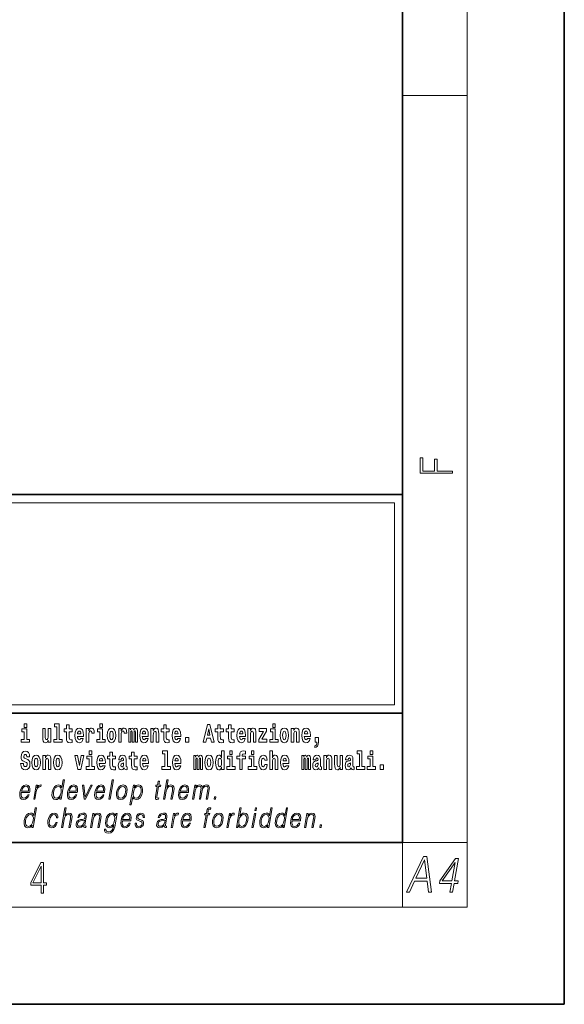
# Model space of a CAD drawing. Extents: x 0 to 210, y 0 to 297.
# Drawn here: x 176 to 210, y 0 to 61 of the extents above; entities that cross this region are included whole.
import ezdxf

# ---------------------------------------------------------------- set-up
doc = ezdxf.new("R2010")
doc.units = 0

msp = doc.modelspace()

# ---------------------------------------------------------------- linework, layer by layer
at = {"color": 7, "lineweight": 35}
for p, q in [((210, 0), (210, 297)), ((200, 10), (200, 287)), ((20, 31.5), (200, 31.5)), ((147.812, 31.5), (200, 31.5)), ((200, 10), (200, 31.5)), ((147.812, 18), (198.5, 18)), ((187, 18), (200, 18)), ((20, 10), (200, 10)), ((20, 10), (200, 10)), ((0, 0), (210, 0))]:
    msp.add_line(p, q, dxfattribs=at)
at = {"color": 7, "lineweight": 13}
for p, q in [((204, 6), (204, 291)), ((200, 56.167), (204, 56.167)), ((148.312, 31), (199.5, 31)), ((199.5, 31), (199.5, 18.5)), ((200, 10), (204, 10)), ((200, 10), (200, 6)), ((204, 6), (16, 6))]:
    msp.add_line(p, q, dxfattribs=at)
at = {"color": 252, "lineweight": 13}
msp.add_line((148.312, 18.5), (199.5, 18.5), dxfattribs=at)
at = {"color": 7, "lineweight": 13}
for points in [[(203.093, 32.817), (203.093, 32.955), (202.144, 32.955), (202.144, 33.691), (201.98, 33.691), (201.98, 32.955), (201.257, 32.955), (201.257, 33.766), (201.093, 33.766), (201.093, 32.817)], [(176.611, 17.332), (176.611, 17.116), (176.767, 17.116), (176.767, 17.332)], [(178.246, 16.193), (178.246, 17.045), (178.088, 17.045), (178.088, 16.621), (178.082, 16.504), (178.066, 16.422), (178.033, 16.373), (177.985, 16.357), (177.941, 16.371), (177.919, 16.415), (177.911, 16.487), (177.91, 16.583), (177.91, 17.045), (177.752, 17.045), (177.752, 16.528), (177.756, 16.374), (177.778, 16.26), (177.829, 16.19), (177.921, 16.165), (177.975, 16.174), (178.019, 16.201), (178.056, 16.251), (178.088, 16.323), (178.088, 16.193)], [(178.471, 17.154), (178.615, 17.154), (178.615, 16.369), (178.432, 16.369), (178.432, 16.193), (178.949, 16.193), (178.949, 16.369), (178.771, 16.369), (178.771, 17.332), (178.471, 17.332)], [(179.568, 17.016), (179.378, 17.016), (179.378, 17.265), (179.222, 17.265), (179.222, 17.016), (179.073, 17.016), (179.073, 16.839), (179.222, 16.839), (179.222, 16.46), (179.232, 16.323), (179.267, 16.232), (179.335, 16.181), (179.441, 16.163), (179.568, 16.171), (179.568, 16.352), (179.495, 16.346), (179.435, 16.358), (179.399, 16.396), (179.383, 16.458), (179.378, 16.541), (179.378, 16.839), (179.568, 16.839)], [(180.092, 16.422), (180.058, 16.368), (180.011, 16.349), (179.968, 16.362), (179.935, 16.4), (179.911, 16.463), (179.9, 16.55), (180.271, 16.55), (180.272, 16.607), (180.255, 16.808), (180.203, 16.956), (180.119, 17.045), (180.006, 17.075), (179.899, 17.043), (179.815, 16.954), (179.762, 16.81), (179.744, 16.62), (179.762, 16.426), (179.815, 16.282), (179.896, 16.193), (180.003, 16.163), (180.092, 16.179), (180.163, 16.225), (180.217, 16.304), (180.258, 16.422)], [(180.445, 17.045), (180.445, 16.193), (180.605, 16.193), (180.605, 16.626), (180.609, 16.74), (180.625, 16.823), (180.656, 16.873), (180.707, 16.891), (180.764, 16.854), (180.779, 16.812), (180.785, 16.753), (180.785, 16.748), (180.939, 16.748), (180.939, 16.763), (180.929, 16.899), (180.9, 16.996), (180.85, 17.053), (180.778, 17.073), (180.721, 17.062), (180.674, 17.03), (180.635, 16.976), (180.605, 16.9), (180.605, 17.045)], [(181.287, 17.332), (181.287, 17.116), (181.443, 17.116), (181.443, 17.332)], [(181.741, 16.618), (181.759, 16.423), (181.811, 16.281), (181.895, 16.193), (182.005, 16.163), (182.115, 16.193), (182.199, 16.281), (182.251, 16.423), (182.27, 16.618), (182.251, 16.812), (182.199, 16.956), (182.114, 17.043), (182.004, 17.075), (181.895, 17.043), (181.811, 16.956), (181.759, 16.812)], [(182.449, 17.045), (182.449, 16.193), (182.609, 16.193), (182.609, 16.626), (182.612, 16.74), (182.629, 16.823), (182.66, 16.873), (182.711, 16.891), (182.768, 16.854), (182.783, 16.812), (182.789, 16.753), (182.789, 16.748), (182.943, 16.748), (182.943, 16.763), (182.933, 16.899), (182.904, 16.996), (182.854, 17.053), (182.782, 17.073), (182.724, 17.062), (182.678, 17.03), (182.639, 16.976), (182.609, 16.9), (182.609, 17.045)], [(183.486, 16.824), (183.486, 16.193), (183.612, 16.193), (183.612, 16.782), (183.606, 16.905), (183.589, 16.997), (183.552, 17.054), (183.491, 17.075), (183.428, 17.043), (183.376, 16.951), (183.34, 17.041), (183.279, 17.075), (183.224, 17.043), (183.185, 16.954), (183.185, 17.045), (183.071, 17.045), (183.071, 16.193), (183.196, 16.193), (183.196, 16.818), (183.208, 16.875), (183.244, 16.896), (183.27, 16.88), (183.279, 16.835), (183.279, 16.193), (183.403, 16.193), (183.403, 16.818), (183.416, 16.875), (183.451, 16.896), (183.477, 16.88), (183.486, 16.835)], [(184.099, 16.422), (184.066, 16.368), (184.018, 16.349), (183.976, 16.362), (183.943, 16.4), (183.918, 16.463), (183.907, 16.55), (184.279, 16.55), (184.28, 16.607), (184.262, 16.808), (184.21, 16.956), (184.127, 17.045), (184.014, 17.075), (183.906, 17.043), (183.823, 16.954), (183.77, 16.81), (183.752, 16.62), (183.77, 16.426), (183.823, 16.282), (183.904, 16.193), (184.01, 16.163), (184.099, 16.179), (184.17, 16.225), (184.224, 16.304), (184.266, 16.422)], [(184.432, 17.045), (184.432, 16.193), (184.591, 16.193), (184.591, 16.617), (184.595, 16.732), (184.612, 16.815), (184.644, 16.864), (184.694, 16.881), (184.735, 16.866), (184.757, 16.824), (184.765, 16.756), (184.767, 16.667), (184.767, 16.193), (184.926, 16.193), (184.926, 16.71), (184.92, 16.862), (184.898, 16.976), (184.847, 17.048), (184.756, 17.073), (184.703, 17.064), (184.658, 17.035), (184.622, 16.986), (184.591, 16.915), (184.591, 17.045)], [(185.579, 17.016), (185.389, 17.016), (185.389, 17.265), (185.233, 17.265), (185.233, 17.016), (185.084, 17.016), (185.084, 16.839), (185.233, 16.839), (185.233, 16.46), (185.243, 16.323), (185.279, 16.232), (185.346, 16.181), (185.453, 16.163), (185.579, 16.171), (185.579, 16.352), (185.506, 16.346), (185.446, 16.358), (185.411, 16.396), (185.394, 16.458), (185.389, 16.541), (185.389, 16.839), (185.579, 16.839)], [(186.103, 16.422), (186.07, 16.368), (186.022, 16.349), (185.98, 16.362), (185.946, 16.4), (185.922, 16.463), (185.911, 16.55), (186.283, 16.55), (186.284, 16.607), (186.266, 16.808), (186.214, 16.956), (186.131, 17.045), (186.017, 17.075), (185.91, 17.043), (185.827, 16.954), (185.773, 16.81), (185.756, 16.62), (185.773, 16.426), (185.827, 16.282), (185.908, 16.193), (186.014, 16.163), (186.103, 16.179), (186.174, 16.225), (186.228, 16.304), (186.269, 16.422)], [(187.94, 17.293), (187.679, 16.193), (187.843, 16.193), (187.895, 16.446), (188.132, 16.446), (188.187, 16.193), (188.353, 16.193), (188.093, 17.293)], [(188.919, 17.016), (188.729, 17.016), (188.729, 17.265), (188.573, 17.265), (188.573, 17.016), (188.424, 17.016), (188.424, 16.839), (188.573, 16.839), (188.573, 16.46), (188.583, 16.323), (188.618, 16.232), (188.686, 16.181), (188.792, 16.163), (188.919, 16.171), (188.919, 16.352), (188.846, 16.346), (188.786, 16.358), (188.75, 16.396), (188.734, 16.458), (188.729, 16.541), (188.729, 16.839), (188.919, 16.839)], [(189.587, 17.016), (189.397, 17.016), (189.397, 17.265), (189.241, 17.265), (189.241, 17.016), (189.092, 17.016), (189.092, 16.839), (189.241, 16.839), (189.241, 16.46), (189.251, 16.323), (189.286, 16.232), (189.354, 16.181), (189.46, 16.163), (189.587, 16.171), (189.587, 16.352), (189.514, 16.346), (189.454, 16.358), (189.418, 16.396), (189.401, 16.458), (189.397, 16.541), (189.397, 16.839), (189.587, 16.839)], [(190.11, 16.422), (190.077, 16.368), (190.029, 16.349), (189.987, 16.362), (189.954, 16.4), (189.93, 16.463), (189.918, 16.55), (190.29, 16.55), (190.291, 16.607), (190.274, 16.808), (190.221, 16.956), (190.138, 17.045), (190.025, 17.075), (189.917, 17.043), (189.834, 16.954), (189.781, 16.81), (189.763, 16.62), (189.781, 16.426), (189.834, 16.282), (189.915, 16.193), (190.022, 16.163), (190.11, 16.179), (190.181, 16.225), (190.236, 16.304), (190.277, 16.422)], [(190.443, 17.045), (190.443, 16.193), (190.602, 16.193), (190.602, 16.617), (190.606, 16.732), (190.623, 16.815), (190.655, 16.864), (190.705, 16.881), (190.746, 16.866), (190.768, 16.824), (190.776, 16.756), (190.778, 16.667), (190.778, 16.193), (190.937, 16.193), (190.937, 16.71), (190.931, 16.862), (190.909, 16.976), (190.858, 17.048), (190.767, 17.073), (190.714, 17.064), (190.67, 17.035), (190.633, 16.986), (190.602, 16.915), (190.602, 17.045)], [(191.593, 16.886), (191.593, 17.045), (191.13, 17.045), (191.13, 16.861), (191.392, 16.861), (191.112, 16.36), (191.112, 16.193), (191.608, 16.193), (191.608, 16.377), (191.305, 16.377)], [(191.973, 17.332), (191.973, 17.116), (192.13, 17.116), (192.13, 17.332)], [(192.428, 16.618), (192.446, 16.423), (192.498, 16.281), (192.581, 16.193), (192.692, 16.163), (192.802, 16.193), (192.885, 16.281), (192.937, 16.423), (192.956, 16.618), (192.937, 16.812), (192.885, 16.956), (192.801, 17.043), (192.691, 17.075), (192.581, 17.043), (192.498, 16.956), (192.446, 16.812)], [(193.115, 17.045), (193.115, 16.193), (193.274, 16.193), (193.274, 16.617), (193.278, 16.732), (193.295, 16.815), (193.327, 16.864), (193.377, 16.881), (193.418, 16.866), (193.44, 16.824), (193.448, 16.756), (193.45, 16.667), (193.45, 16.193), (193.609, 16.193), (193.609, 16.71), (193.603, 16.862), (193.581, 16.976), (193.53, 17.048), (193.439, 17.073), (193.386, 17.064), (193.341, 17.035), (193.305, 16.986), (193.274, 16.915), (193.274, 17.045)], [(194.118, 16.422), (194.085, 16.368), (194.037, 16.349), (193.995, 16.362), (193.962, 16.4), (193.937, 16.463), (193.926, 16.55), (194.298, 16.55), (194.299, 16.607), (194.281, 16.808), (194.229, 16.956), (194.146, 17.045), (194.033, 17.075), (193.925, 17.043), (193.842, 16.954), (193.788, 16.81), (193.771, 16.62), (193.788, 16.426), (193.842, 16.282), (193.923, 16.193), (194.029, 16.163), (194.118, 16.179), (194.189, 16.225), (194.243, 16.304), (194.284, 16.422)], [(176.938, 16.369), (176.767, 16.369), (176.767, 17.016), (176.467, 17.016), (176.467, 16.839), (176.611, 16.839), (176.611, 16.369), (176.421, 16.369), (176.421, 16.193), (176.938, 16.193)], [(180.109, 16.713), (179.903, 16.713), (179.912, 16.786), (179.935, 16.842), (179.967, 16.877), (180.006, 16.889), (180.047, 16.877), (180.079, 16.843), (180.099, 16.788)], [(181.614, 16.369), (181.443, 16.369), (181.443, 17.016), (181.142, 17.016), (181.142, 16.839), (181.287, 16.839), (181.287, 16.369), (181.097, 16.369), (181.097, 16.193), (181.614, 16.193)], [(182.005, 16.886), (182.05, 16.869), (182.083, 16.818), (182.103, 16.734), (182.111, 16.62), (182.103, 16.504), (182.083, 16.42), (182.05, 16.369), (182.005, 16.354), (181.96, 16.369), (181.927, 16.422), (181.907, 16.507), (181.9, 16.626), (181.907, 16.737), (181.928, 16.818), (181.961, 16.869)], [(184.117, 16.713), (183.91, 16.713), (183.919, 16.786), (183.943, 16.842), (183.975, 16.877), (184.014, 16.889), (184.055, 16.877), (184.087, 16.843), (184.107, 16.788)], [(186.121, 16.713), (185.914, 16.713), (185.923, 16.786), (185.946, 16.842), (185.979, 16.877), (186.017, 16.889), (186.059, 16.877), (186.091, 16.843), (186.111, 16.788)], [(186.579, 16.485), (186.579, 16.193), (186.783, 16.193), (186.783, 16.485)], [(188.016, 17.019), (188.092, 16.631), (187.937, 16.631)], [(190.128, 16.713), (189.922, 16.713), (189.931, 16.786), (189.954, 16.842), (189.986, 16.877), (190.025, 16.889), (190.066, 16.877), (190.098, 16.843), (190.118, 16.788)], [(192.301, 16.369), (192.13, 16.369), (192.13, 17.016), (191.829, 17.016), (191.829, 16.839), (191.973, 16.839), (191.973, 16.369), (191.784, 16.369), (191.784, 16.193), (192.301, 16.193)], [(192.692, 16.886), (192.737, 16.869), (192.77, 16.818), (192.79, 16.734), (192.798, 16.62), (192.79, 16.504), (192.77, 16.42), (192.737, 16.369), (192.692, 16.354), (192.647, 16.369), (192.613, 16.422), (192.593, 16.507), (192.587, 16.626), (192.593, 16.737), (192.615, 16.818), (192.648, 16.869)], [(194.136, 16.713), (193.929, 16.713), (193.938, 16.786), (193.962, 16.842), (193.994, 16.877), (194.033, 16.889), (194.074, 16.877), (194.106, 16.843), (194.126, 16.788)], [(194.57, 15.864), (194.666, 15.894), (194.738, 15.96), (194.783, 16.067), (194.798, 16.205), (194.798, 16.485), (194.594, 16.485), (194.594, 16.193), (194.705, 16.193), (194.705, 16.171), (194.696, 16.094), (194.672, 16.035), (194.629, 15.995), (194.57, 15.973)], [(176.944, 15.289), (176.925, 15.439), (176.872, 15.552), (176.786, 15.62), (176.67, 15.645), (176.564, 15.62), (176.483, 15.549), (176.431, 15.439), (176.413, 15.298), (176.426, 15.183), (176.462, 15.097), (176.524, 15.037), (176.613, 14.997), (176.69, 14.972), (176.749, 14.945), (176.785, 14.905), (176.798, 14.84), (176.79, 14.778), (176.766, 14.732), (176.727, 14.702), (176.678, 14.693), (176.629, 14.705), (176.59, 14.742), (176.564, 14.801), (176.554, 14.88), (176.389, 14.88), (176.411, 14.713), (176.469, 14.59), (176.557, 14.514), (176.671, 14.487), (176.796, 14.514), (176.888, 14.585), (176.946, 14.701), (176.966, 14.853), (176.949, 14.986), (176.903, 15.073), (176.828, 15.13), (176.73, 15.168), (176.665, 15.189), (176.62, 15.214), (176.591, 15.252), (176.582, 15.314), (176.608, 15.404), (176.638, 15.43), (176.679, 15.441), (176.717, 15.43), (176.749, 15.401), (176.775, 15.301), (176.775, 15.289)], [(177.081, 14.942), (177.099, 14.747), (177.151, 14.604), (177.234, 14.517), (177.345, 14.487), (177.455, 14.517), (177.538, 14.604), (177.591, 14.747), (177.609, 14.942), (177.591, 15.135), (177.538, 15.279), (177.454, 15.366), (177.344, 15.398), (177.234, 15.366), (177.151, 15.279), (177.099, 15.135)], [(177.768, 15.368), (177.768, 14.517), (177.927, 14.517), (177.927, 14.94), (177.931, 15.056), (177.948, 15.138), (177.98, 15.187), (178.03, 15.205), (178.071, 15.189), (178.093, 15.148), (178.101, 15.08), (178.103, 14.991), (178.103, 14.517), (178.262, 14.517), (178.262, 15.034), (178.256, 15.186), (178.234, 15.3), (178.183, 15.371), (178.092, 15.397), (178.039, 15.387), (177.995, 15.358), (177.958, 15.309), (177.927, 15.238), (177.927, 15.368)], [(178.417, 14.942), (178.435, 14.747), (178.487, 14.604), (178.57, 14.517), (178.681, 14.487), (178.791, 14.517), (178.874, 14.604), (178.926, 14.747), (178.945, 14.942), (178.926, 15.135), (178.874, 15.279), (178.79, 15.366), (178.68, 15.398), (178.57, 15.366), (178.487, 15.279), (178.435, 15.135)], [(179.748, 15.368), (179.926, 14.517), (180.109, 14.517), (180.286, 15.368), (180.138, 15.368), (180.019, 14.756), (179.896, 15.368)], [(180.961, 14.693), (180.79, 14.693), (180.79, 15.339), (180.49, 15.339), (180.49, 15.162), (180.634, 15.162), (180.634, 14.693), (180.444, 14.693), (180.444, 14.517), (180.961, 14.517)], [(180.634, 15.655), (180.634, 15.439), (180.79, 15.439), (180.79, 15.655)], [(181.443, 14.745), (181.41, 14.691), (181.362, 14.672), (181.32, 14.685), (181.286, 14.723), (181.262, 14.786), (181.251, 14.873), (181.623, 14.873), (181.624, 14.931), (181.606, 15.132), (181.554, 15.279), (181.471, 15.368), (181.357, 15.398), (181.25, 15.366), (181.167, 15.278), (181.113, 15.133), (181.096, 14.943), (181.113, 14.75), (181.167, 14.606), (181.248, 14.517), (181.354, 14.487), (181.443, 14.503), (181.514, 14.549), (181.568, 14.628), (181.609, 14.745)], [(181.461, 15.037), (181.254, 15.037), (181.263, 15.11), (181.286, 15.165), (181.319, 15.2), (181.357, 15.213), (181.398, 15.2), (181.431, 15.167), (181.451, 15.111)], [(182.255, 15.339), (182.065, 15.339), (182.065, 15.588), (181.909, 15.588), (181.909, 15.339), (181.76, 15.339), (181.76, 15.162), (181.909, 15.162), (181.909, 14.783), (181.919, 14.647), (181.954, 14.555), (182.022, 14.504), (182.129, 14.487), (182.255, 14.495), (182.255, 14.675), (182.182, 14.669), (182.122, 14.682), (182.086, 14.72), (182.07, 14.782), (182.065, 14.864), (182.065, 15.162), (182.255, 15.162)], [(182.608, 15.111), (182.626, 15.194), (182.682, 15.222), (182.734, 15.2), (182.752, 15.137), (182.745, 15.087), (182.723, 15.064), (182.683, 15.054), (182.621, 15.045), (182.537, 15.013), (182.476, 14.954), (182.439, 14.87), (182.427, 14.761), (182.439, 14.647), (182.476, 14.56), (182.535, 14.507), (182.614, 14.487), (182.71, 14.52), (182.793, 14.62), (182.805, 14.563), (182.829, 14.525), (182.862, 14.506), (182.91, 14.498), (182.973, 14.511), (182.973, 14.675), (182.946, 14.671), (182.911, 14.691), (182.904, 14.756), (182.904, 15.133), (182.891, 15.249), (182.851, 15.332), (182.781, 15.381), (182.682, 15.398), (182.587, 15.378), (182.516, 15.322), (182.47, 15.235), (182.456, 15.124), (182.456, 15.111)], [(183.591, 15.339), (183.401, 15.339), (183.401, 15.588), (183.245, 15.588), (183.245, 15.339), (183.096, 15.339), (183.096, 15.162), (183.245, 15.162), (183.245, 14.783), (183.255, 14.647), (183.29, 14.555), (183.358, 14.504), (183.464, 14.487), (183.591, 14.495), (183.591, 14.675), (183.518, 14.669), (183.458, 14.682), (183.422, 14.72), (183.406, 14.782), (183.401, 14.864), (183.401, 15.162), (183.591, 15.162)], [(184.115, 14.745), (184.081, 14.691), (184.034, 14.672), (183.991, 14.685), (183.958, 14.723), (183.934, 14.786), (183.923, 14.873), (184.294, 14.873), (184.295, 14.931), (184.278, 15.132), (184.225, 15.279), (184.142, 15.368), (184.029, 15.398), (183.921, 15.366), (183.838, 15.278), (183.785, 15.133), (183.767, 14.943), (183.785, 14.75), (183.838, 14.606), (183.919, 14.517), (184.026, 14.487), (184.115, 14.503), (184.186, 14.549), (184.24, 14.628), (184.281, 14.745)], [(184.132, 15.037), (183.926, 15.037), (183.935, 15.11), (183.958, 15.165), (183.99, 15.2), (184.029, 15.213), (184.07, 15.2), (184.102, 15.167), (184.122, 15.111)], [(185.165, 15.477), (185.309, 15.477), (185.309, 14.693), (185.126, 14.693), (185.126, 14.517), (185.643, 14.517), (185.643, 14.693), (185.466, 14.693), (185.466, 15.655), (185.165, 15.655)], [(186.118, 14.745), (186.085, 14.691), (186.037, 14.672), (185.995, 14.685), (185.962, 14.723), (185.937, 14.786), (185.926, 14.873), (186.298, 14.873), (186.299, 14.931), (186.281, 15.132), (186.229, 15.279), (186.146, 15.368), (186.033, 15.398), (185.925, 15.366), (185.842, 15.278), (185.789, 15.133), (185.771, 14.943), (185.789, 14.75), (185.842, 14.606), (185.923, 14.517), (186.03, 14.487), (186.118, 14.503), (186.189, 14.549), (186.244, 14.628), (186.285, 14.745)], [(186.136, 15.037), (185.93, 15.037), (185.939, 15.11), (185.962, 15.165), (185.994, 15.2), (186.033, 15.213), (186.074, 15.2), (186.106, 15.167), (186.126, 15.111)], [(187.509, 15.148), (187.509, 14.517), (187.635, 14.517), (187.635, 15.105), (187.629, 15.229), (187.612, 15.32), (187.575, 15.378), (187.514, 15.398), (187.451, 15.366), (187.399, 15.274), (187.363, 15.365), (187.302, 15.398), (187.247, 15.366), (187.208, 15.278), (187.208, 15.368), (187.094, 15.368), (187.094, 14.517), (187.219, 14.517), (187.219, 15.141), (187.231, 15.198), (187.267, 15.219), (187.293, 15.203), (187.302, 15.159), (187.302, 14.517), (187.426, 14.517), (187.426, 15.141), (187.439, 15.198), (187.474, 15.219), (187.5, 15.203), (187.509, 15.159)], [(187.768, 14.942), (187.786, 14.747), (187.838, 14.604), (187.921, 14.517), (188.032, 14.487), (188.142, 14.517), (188.225, 14.604), (188.277, 14.747), (188.296, 14.942), (188.277, 15.135), (188.225, 15.279), (188.141, 15.366), (188.031, 15.398), (187.921, 15.366), (187.838, 15.279), (187.786, 15.135)], [(188.802, 14.648), (188.802, 14.517), (188.961, 14.517), (188.961, 15.655), (188.802, 15.655), (188.802, 15.238), (188.77, 15.309), (188.735, 15.36), (188.695, 15.389), (188.648, 15.398), (188.564, 15.366), (188.497, 15.278), (188.454, 15.135), (188.438, 14.943), (188.454, 14.75), (188.497, 14.606), (188.564, 14.517), (188.648, 14.487), (188.696, 14.496), (188.736, 14.525), (188.77, 14.575)], [(189.644, 14.693), (189.473, 14.693), (189.473, 15.339), (189.173, 15.339), (189.173, 15.162), (189.317, 15.162), (189.317, 14.693), (189.127, 14.693), (189.127, 14.517), (189.644, 14.517)], [(189.317, 15.655), (189.317, 15.439), (189.473, 15.439), (189.473, 15.655)], [(189.759, 15.162), (189.929, 15.162), (189.929, 14.517), (190.086, 14.517), (190.086, 15.162), (190.298, 15.162), (190.298, 15.339), (190.086, 15.339), (190.086, 15.376), (190.093, 15.422), (190.114, 15.452), (190.149, 15.468), (190.2, 15.474), (190.299, 15.466), (190.299, 15.647), (190.182, 15.655), (190.069, 15.642), (189.99, 15.603), (189.944, 15.527), (189.929, 15.406), (189.929, 15.339), (189.759, 15.339)], [(190.98, 14.693), (190.809, 14.693), (190.809, 15.339), (190.509, 15.339), (190.509, 15.162), (190.653, 15.162), (190.653, 14.693), (190.463, 14.693), (190.463, 14.517), (190.98, 14.517)], [(190.653, 15.655), (190.653, 15.439), (190.809, 15.439), (190.809, 15.655)], [(191.478, 14.821), (191.447, 14.717), (191.384, 14.679), (191.34, 14.694), (191.306, 14.745), (191.286, 14.829), (191.28, 14.945), (191.286, 15.059), (191.307, 15.143), (191.341, 15.192), (191.384, 15.21), (191.447, 15.176), (191.477, 15.086), (191.634, 15.086), (191.61, 15.216), (191.56, 15.314), (191.485, 15.376), (191.387, 15.398), (191.276, 15.365), (191.192, 15.273), (191.138, 15.129), (191.12, 14.94), (191.138, 14.753), (191.189, 14.61), (191.27, 14.518), (191.377, 14.487), (191.479, 14.511), (191.558, 14.575), (191.61, 14.682), (191.634, 14.821)], [(191.795, 15.655), (191.795, 14.517), (191.953, 14.517), (191.953, 14.94), (191.958, 15.056), (191.974, 15.138), (192.006, 15.187), (192.056, 15.205), (192.097, 15.189), (192.12, 15.148), (192.127, 15.08), (192.13, 14.991), (192.13, 14.517), (192.288, 14.517), (192.288, 15.034), (192.283, 15.186), (192.261, 15.3), (192.21, 15.371), (192.119, 15.397), (192.065, 15.387), (192.021, 15.358), (191.984, 15.309), (191.953, 15.238), (191.953, 15.655)], [(192.798, 14.745), (192.764, 14.691), (192.717, 14.672), (192.674, 14.685), (192.641, 14.723), (192.617, 14.786), (192.606, 14.873), (192.977, 14.873), (192.978, 14.931), (192.961, 15.132), (192.908, 15.279), (192.825, 15.368), (192.712, 15.398), (192.604, 15.366), (192.521, 15.278), (192.468, 15.133), (192.45, 14.943), (192.468, 14.75), (192.521, 14.606), (192.602, 14.517), (192.709, 14.487), (192.798, 14.503), (192.869, 14.549), (192.923, 14.628), (192.964, 14.745)], [(192.815, 15.037), (192.609, 15.037), (192.618, 15.11), (192.641, 15.165), (192.673, 15.2), (192.712, 15.213), (192.753, 15.2), (192.785, 15.167), (192.805, 15.111)], [(194.188, 15.148), (194.188, 14.517), (194.314, 14.517), (194.314, 15.105), (194.309, 15.229), (194.291, 15.32), (194.254, 15.378), (194.193, 15.398), (194.13, 15.366), (194.078, 15.274), (194.042, 15.365), (193.981, 15.398), (193.926, 15.366), (193.887, 15.278), (193.887, 15.368), (193.773, 15.368), (193.773, 14.517), (193.898, 14.517), (193.898, 15.141), (193.91, 15.198), (193.946, 15.219), (193.973, 15.203), (193.981, 15.159), (193.981, 14.517), (194.106, 14.517), (194.106, 15.141), (194.118, 15.198), (194.153, 15.219), (194.179, 15.203), (194.188, 15.159)], [(194.63, 15.111), (194.648, 15.194), (194.705, 15.222), (194.757, 15.2), (194.775, 15.137), (194.768, 15.087), (194.746, 15.064), (194.706, 15.054), (194.644, 15.045), (194.559, 15.013), (194.498, 14.954), (194.462, 14.87), (194.45, 14.761), (194.462, 14.647), (194.498, 14.56), (194.557, 14.507), (194.637, 14.487), (194.733, 14.52), (194.816, 14.62), (194.828, 14.563), (194.851, 14.525), (194.885, 14.506), (194.932, 14.498), (194.995, 14.511), (194.995, 14.675), (194.969, 14.671), (194.933, 14.691), (194.927, 14.756), (194.927, 15.133), (194.913, 15.249), (194.873, 15.332), (194.804, 15.381), (194.705, 15.398), (194.609, 15.378), (194.538, 15.322), (194.493, 15.235), (194.478, 15.124), (194.478, 15.111)], [(195.134, 15.368), (195.134, 14.517), (195.293, 14.517), (195.293, 14.94), (195.297, 15.056), (195.314, 15.138), (195.346, 15.187), (195.396, 15.205), (195.437, 15.189), (195.459, 15.148), (195.467, 15.08), (195.469, 14.991), (195.469, 14.517), (195.628, 14.517), (195.628, 15.034), (195.622, 15.186), (195.6, 15.3), (195.549, 15.371), (195.458, 15.397), (195.405, 15.387), (195.361, 15.358), (195.324, 15.309), (195.293, 15.238), (195.293, 15.368)], [(196.296, 14.517), (196.296, 15.368), (196.137, 15.368), (196.137, 14.945), (196.132, 14.828), (196.115, 14.745), (196.083, 14.696), (196.034, 14.68), (195.991, 14.694), (195.969, 14.739), (195.961, 14.81), (195.96, 14.907), (195.96, 15.368), (195.801, 15.368), (195.801, 14.851), (195.805, 14.698), (195.828, 14.583), (195.879, 14.514), (195.971, 14.488), (196.024, 14.498), (196.068, 14.525), (196.105, 14.574), (196.137, 14.647), (196.137, 14.517)], [(196.634, 15.111), (196.652, 15.194), (196.709, 15.222), (196.761, 15.2), (196.778, 15.137), (196.772, 15.087), (196.75, 15.064), (196.71, 15.054), (196.648, 15.045), (196.563, 15.013), (196.502, 14.954), (196.466, 14.87), (196.453, 14.761), (196.466, 14.647), (196.502, 14.56), (196.561, 14.507), (196.641, 14.487), (196.736, 14.52), (196.819, 14.62), (196.832, 14.563), (196.855, 14.525), (196.888, 14.506), (196.936, 14.498), (196.999, 14.511), (196.999, 14.675), (196.973, 14.671), (196.937, 14.691), (196.93, 14.756), (196.93, 15.133), (196.917, 15.249), (196.877, 15.332), (196.807, 15.381), (196.709, 15.398), (196.613, 15.378), (196.542, 15.322), (196.497, 15.235), (196.482, 15.124), (196.482, 15.111)], [(197.188, 15.477), (197.332, 15.477), (197.332, 14.693), (197.149, 14.693), (197.149, 14.517), (197.666, 14.517), (197.666, 14.693), (197.489, 14.693), (197.489, 15.655), (197.188, 15.655)], [(198.327, 14.693), (198.156, 14.693), (198.156, 15.339), (197.856, 15.339), (197.856, 15.162), (198, 15.162), (198, 14.693), (197.81, 14.693), (197.81, 14.517), (198.327, 14.517)], [(198, 15.655), (198, 15.439), (198.156, 15.439), (198.156, 15.655)], [(177.345, 15.21), (177.39, 15.192), (177.423, 15.141), (177.443, 15.057), (177.451, 14.943), (177.443, 14.828), (177.423, 14.744), (177.39, 14.693), (177.345, 14.677), (177.3, 14.693), (177.267, 14.745), (177.247, 14.831), (177.24, 14.95), (177.247, 15.061), (177.268, 15.141), (177.301, 15.192)], [(178.681, 15.21), (178.726, 15.192), (178.759, 15.141), (178.779, 15.057), (178.787, 14.943), (178.779, 14.828), (178.759, 14.744), (178.726, 14.693), (178.681, 14.677), (178.636, 14.693), (178.603, 14.745), (178.583, 14.831), (178.576, 14.95), (178.583, 15.061), (178.604, 15.141), (178.637, 15.192)], [(182.75, 14.821), (182.741, 14.756), (182.718, 14.707), (182.683, 14.675), (182.642, 14.666), (182.597, 14.693), (182.58, 14.763), (182.593, 14.831), (182.633, 14.867), (182.701, 14.886), (182.75, 14.919)], [(188.032, 15.21), (188.077, 15.192), (188.11, 15.141), (188.13, 15.057), (188.138, 14.943), (188.13, 14.828), (188.11, 14.744), (188.077, 14.693), (188.032, 14.677), (187.987, 14.693), (187.953, 14.745), (187.933, 14.831), (187.927, 14.95), (187.933, 15.061), (187.955, 15.141), (187.988, 15.192)], [(188.701, 15.208), (188.747, 15.19), (188.78, 15.141), (188.802, 15.057), (188.81, 14.943), (188.802, 14.828), (188.78, 14.744), (188.746, 14.693), (188.701, 14.677), (188.658, 14.693), (188.625, 14.744), (188.604, 14.828), (188.597, 14.943), (188.604, 15.057), (188.625, 15.14), (188.658, 15.19)], [(194.772, 14.821), (194.764, 14.756), (194.74, 14.707), (194.706, 14.675), (194.665, 14.666), (194.619, 14.693), (194.603, 14.763), (194.616, 14.831), (194.656, 14.867), (194.724, 14.886), (194.772, 14.919)], [(196.776, 14.821), (196.767, 14.756), (196.744, 14.707), (196.71, 14.675), (196.669, 14.666), (196.623, 14.693), (196.606, 14.763), (196.62, 14.831), (196.66, 14.867), (196.727, 14.886), (196.776, 14.919)], [(198.617, 14.808), (198.617, 14.517), (198.821, 14.517), (198.821, 14.808)], [(176.425, 13.088), (176.942, 13.088), (176.948, 13.121), (176.959, 13.308), (176.925, 13.447), (176.847, 13.532), (176.729, 13.562), (176.595, 13.53), (176.485, 13.442), (176.398, 13.296), (176.345, 13.103), (176.332, 12.911), (176.367, 12.769), (176.446, 12.681), (176.568, 12.65), (176.681, 12.672), (176.778, 12.729), (176.855, 12.821), (176.907, 12.941), (176.827, 12.941), (176.788, 12.856), (176.733, 12.792), (176.666, 12.752), (176.589, 12.739), (176.5, 12.761), (176.441, 12.829), (176.415, 12.936), (176.424, 13.083)], [(176.439, 13.17), (176.481, 13.296), (176.543, 13.392), (176.622, 13.452), (176.712, 13.473), (176.793, 13.452), (176.849, 13.393), (176.875, 13.296), (176.873, 13.17)], [(177.193, 12.674), (177.273, 12.674), (177.356, 13.155), (177.393, 13.286), (177.448, 13.382), (177.523, 13.438), (177.619, 13.458), (177.629, 13.458), (177.647, 13.562), (177.638, 13.562), (177.565, 13.55), (177.501, 13.52), (177.444, 13.465), (177.394, 13.388), (177.421, 13.54), (177.343, 13.54)], [(179.099, 13.874), (179.019, 13.874), (178.935, 13.39), (178.903, 13.463), (178.86, 13.518), (178.8, 13.55), (178.726, 13.562), (178.593, 13.53), (178.48, 13.442), (178.393, 13.298), (178.338, 13.106), (178.326, 12.913), (178.363, 12.771), (178.442, 12.681), (178.562, 12.65), (178.64, 12.662), (178.711, 12.692), (178.776, 12.746), (178.836, 12.821), (178.81, 12.674), (178.891, 12.674)], [(178.421, 13.106), (178.463, 13.263), (178.53, 13.378), (178.616, 13.448), (178.721, 13.473), (178.815, 13.448), (178.877, 13.378), (178.903, 13.263), (178.892, 13.106), (178.849, 12.948), (178.783, 12.832), (178.696, 12.762), (178.593, 12.739), (178.497, 12.762), (178.436, 12.834), (178.41, 12.949)], [(179.372, 13.088), (179.889, 13.088), (179.895, 13.121), (179.906, 13.308), (179.872, 13.447), (179.794, 13.532), (179.676, 13.562), (179.542, 13.53), (179.432, 13.442), (179.346, 13.296), (179.292, 13.103), (179.279, 12.911), (179.314, 12.769), (179.394, 12.681), (179.515, 12.65), (179.628, 12.672), (179.725, 12.729), (179.802, 12.821), (179.854, 12.941), (179.774, 12.941), (179.735, 12.856), (179.68, 12.792), (179.613, 12.752), (179.536, 12.739), (179.447, 12.761), (179.389, 12.829), (179.362, 12.936), (179.371, 13.083)], [(179.386, 13.17), (179.428, 13.296), (179.49, 13.392), (179.569, 13.452), (179.659, 13.473), (179.74, 13.452), (179.796, 13.393), (179.822, 13.296), (179.82, 13.17)], [(180.315, 12.674), (180.404, 12.674), (180.814, 13.54), (180.731, 13.54), (180.384, 12.796), (180.292, 13.54), (180.205, 13.54)], [(181.058, 13.088), (181.575, 13.088), (181.58, 13.121), (181.592, 13.308), (181.558, 13.447), (181.48, 13.532), (181.362, 13.562), (181.228, 13.53), (181.118, 13.442), (181.031, 13.296), (180.978, 13.103), (180.964, 12.911), (181, 12.769), (181.079, 12.681), (181.201, 12.65), (181.314, 12.672), (181.411, 12.729), (181.488, 12.821), (181.54, 12.941), (181.46, 12.941), (181.421, 12.856), (181.366, 12.792), (181.299, 12.752), (181.222, 12.739), (181.133, 12.761), (181.074, 12.829), (181.048, 12.936), (181.057, 13.083)], [(181.072, 13.17), (181.114, 13.296), (181.176, 13.392), (181.255, 13.452), (181.345, 13.473), (181.426, 13.452), (181.482, 13.393), (181.508, 13.296), (181.506, 13.17)], [(181.834, 12.674), (181.914, 12.674), (182.122, 13.874), (182.042, 13.874)], [(182.321, 13.106), (182.307, 12.913), (182.345, 12.769), (182.43, 12.681), (182.56, 12.652), (182.7, 12.682), (182.815, 12.769), (182.902, 12.913), (182.958, 13.106), (182.969, 13.3), (182.932, 13.442), (182.847, 13.53), (182.718, 13.562), (182.578, 13.53), (182.462, 13.442), (182.374, 13.298)], [(182.404, 13.106), (182.447, 13.263), (182.512, 13.378), (182.599, 13.448), (182.703, 13.473), (182.797, 13.448), (182.86, 13.378), (182.885, 13.263), (182.875, 13.106), (182.83, 12.948), (182.765, 12.834), (182.678, 12.764), (182.575, 12.741), (182.481, 12.764), (182.418, 12.834), (182.391, 12.948)], [(183.148, 12.325), (183.228, 12.325), (183.315, 12.824), (183.347, 12.747), (183.391, 12.692), (183.523, 12.65), (183.657, 12.681), (183.77, 12.769), (183.857, 12.913), (183.914, 13.106), (183.924, 13.298), (183.888, 13.442), (183.807, 13.53), (183.686, 13.562), (183.605, 13.55), (183.534, 13.518), (183.469, 13.462), (183.412, 13.385), (183.439, 13.54), (183.359, 13.54)], [(183.361, 13.106), (183.403, 13.263), (183.468, 13.378), (183.554, 13.448), (183.658, 13.473), (183.753, 13.448), (183.815, 13.378), (183.841, 13.263), (183.831, 13.106), (183.786, 12.948), (183.721, 12.832), (183.634, 12.762), (183.531, 12.739), (183.436, 12.762), (183.375, 12.834), (183.348, 12.949)], [(184.973, 13.789), (184.893, 13.789), (184.85, 13.54), (184.755, 13.54), (184.741, 13.458), (184.836, 13.458), (184.726, 12.827), (184.716, 12.749), (184.723, 12.694), (184.751, 12.664), (184.805, 12.652), (184.907, 12.671), (184.921, 12.751), (184.841, 12.734), (184.802, 12.756), (184.806, 12.827), (184.916, 13.458), (185.044, 13.458), (185.058, 13.54), (184.93, 13.54)], [(185.216, 12.674), (185.296, 12.674), (185.385, 13.185), (185.42, 13.305), (185.48, 13.395), (185.556, 13.452), (185.648, 13.473), (185.732, 13.455), (185.775, 13.405), (185.786, 13.32), (185.772, 13.2), (185.68, 12.674), (185.761, 12.674), (185.852, 13.201), (185.872, 13.338), (185.866, 13.44), (185.798, 13.528), (185.68, 13.562), (185.539, 13.522), (185.423, 13.405), (185.504, 13.874), (185.424, 13.874)], [(186.238, 13.088), (186.755, 13.088), (186.761, 13.121), (186.772, 13.308), (186.738, 13.447), (186.66, 13.532), (186.542, 13.562), (186.408, 13.53), (186.298, 13.442), (186.212, 13.296), (186.158, 13.103), (186.145, 12.911), (186.18, 12.769), (186.259, 12.681), (186.381, 12.65), (186.494, 12.672), (186.591, 12.729), (186.668, 12.821), (186.72, 12.941), (186.64, 12.941), (186.601, 12.856), (186.546, 12.792), (186.479, 12.752), (186.402, 12.739), (186.313, 12.761), (186.255, 12.829), (186.228, 12.936), (186.237, 13.083)], [(186.252, 13.17), (186.294, 13.296), (186.356, 13.392), (186.435, 13.452), (186.525, 13.473), (186.606, 13.452), (186.662, 13.393), (186.688, 13.296), (186.686, 13.17)], [(187.006, 12.674), (187.086, 12.674), (187.179, 13.21), (187.212, 13.316), (187.268, 13.4), (187.341, 13.453), (187.429, 13.473), (187.491, 13.46), (187.529, 13.42), (187.544, 13.353), (187.537, 13.26), (187.436, 12.674), (187.516, 12.674), (187.61, 13.216), (187.641, 13.32), (187.697, 13.402), (187.77, 13.453), (187.858, 13.473), (187.922, 13.46), (187.962, 13.423), (187.977, 13.36), (187.969, 13.27), (187.866, 12.674), (187.946, 12.674), (188.051, 13.278), (188.057, 13.402), (188.031, 13.49), (187.97, 13.543), (187.876, 13.562), (187.803, 13.55), (187.736, 13.518), (187.623, 13.392), (187.609, 13.463), (187.575, 13.517), (187.524, 13.55), (187.455, 13.562), (187.318, 13.518), (187.206, 13.397), (187.231, 13.54), (187.156, 13.54)], [(188.343, 12.674), (188.431, 12.674), (188.457, 12.822), (188.369, 12.822)], [(177.371, 12.132), (177.291, 12.132), (177.207, 11.648), (177.176, 11.722), (177.132, 11.777), (177.072, 11.808), (176.998, 11.82), (176.865, 11.788), (176.753, 11.7), (176.665, 11.556), (176.61, 11.365), (176.598, 11.171), (176.635, 11.029), (176.714, 10.939), (176.834, 10.909), (176.912, 10.921), (176.983, 10.951), (177.048, 11.004), (177.108, 11.079), (177.083, 10.932), (177.163, 10.932)], [(176.693, 11.365), (176.735, 11.521), (176.802, 11.637), (176.889, 11.707), (176.993, 11.732), (177.088, 11.707), (177.149, 11.637), (177.176, 11.521), (177.164, 11.365), (177.121, 11.206), (177.055, 11.091), (176.968, 11.021), (176.866, 10.997), (176.769, 11.021), (176.708, 11.092), (176.682, 11.208)], [(178.567, 11.231), (178.525, 11.133), (178.469, 11.059), (178.401, 11.014), (178.325, 10.999), (178.235, 11.022), (178.177, 11.094), (178.15, 11.209), (178.162, 11.368), (178.204, 11.521), (178.271, 11.637), (178.354, 11.707), (178.451, 11.732), (178.52, 11.717), (178.573, 11.675), (178.603, 11.608), (178.611, 11.523), (178.688, 11.523), (178.684, 11.643), (178.644, 11.737), (178.569, 11.798), (178.466, 11.82), (178.332, 11.788), (178.219, 11.698), (178.132, 11.553), (178.078, 11.36), (178.066, 11.169), (178.102, 11.029), (178.182, 10.941), (178.303, 10.911), (178.419, 10.932), (178.518, 10.996), (178.594, 11.096), (178.647, 11.231)], [(178.907, 10.932), (178.987, 10.932), (179.076, 11.443), (179.111, 11.563), (179.171, 11.653), (179.248, 11.71), (179.34, 11.732), (179.423, 11.713), (179.467, 11.663), (179.477, 11.578), (179.463, 11.458), (179.372, 10.932), (179.452, 10.932), (179.543, 11.46), (179.563, 11.597), (179.557, 11.698), (179.489, 11.787), (179.371, 11.82), (179.23, 11.78), (179.114, 11.663), (179.195, 12.132), (179.115, 12.132)], [(180.282, 11.057), (180.28, 11.044), (180.288, 10.954), (180.358, 10.924), (180.417, 10.932), (180.43, 11.007), (180.4, 11.006), (180.361, 11.024), (180.365, 11.086), (180.447, 11.558), (180.449, 11.67), (180.415, 11.753), (180.344, 11.802), (180.239, 11.82), (180.12, 11.8), (180.025, 11.743), (179.955, 11.655), (179.915, 11.54), (179.994, 11.54), (180.023, 11.623), (180.072, 11.683), (180.138, 11.718), (180.223, 11.732), (180.301, 11.72), (180.349, 11.685), (180.368, 11.627), (180.363, 11.543), (180.348, 11.491), (180.323, 11.463), (180.283, 11.446), (180.222, 11.431), (180.087, 11.416), (179.963, 11.378), (179.865, 11.291), (179.814, 11.161), (179.811, 11.057), (179.844, 10.979), (179.908, 10.929), (180, 10.911), (180.143, 10.946)], [(180.705, 10.932), (180.785, 10.932), (180.874, 11.443), (180.909, 11.563), (180.968, 11.655), (181.045, 11.712), (181.135, 11.732), (181.217, 11.715), (181.262, 11.667), (181.274, 11.586), (181.262, 11.473), (181.168, 10.932), (181.248, 10.932), (181.344, 11.485), (181.361, 11.605), (181.353, 11.698), (181.286, 11.787), (181.166, 11.82), (181.026, 11.78), (180.909, 11.66), (180.933, 11.798), (180.855, 11.798)], [(182.349, 11.798), (182.269, 11.798), (182.243, 11.648), (182.211, 11.723), (182.165, 11.777), (182.105, 11.808), (182.033, 11.82), (181.9, 11.788), (181.788, 11.698), (181.701, 11.555), (181.646, 11.365), (181.634, 11.171), (181.671, 11.029), (181.751, 10.939), (181.874, 10.909), (181.95, 10.921), (182.02, 10.951), (182.084, 11.004), (182.145, 11.081), (182.126, 10.974), (182.087, 10.84), (182.023, 10.744), (181.934, 10.685), (181.823, 10.665), (181.746, 10.677), (181.692, 10.71), (181.662, 10.762), (181.658, 10.83), (181.575, 10.83), (181.581, 10.727), (181.623, 10.647), (181.7, 10.595), (181.809, 10.577), (181.955, 10.603), (182.071, 10.679), (182.155, 10.804), (182.207, 10.977)], [(181.729, 11.365), (181.772, 11.521), (181.838, 11.637), (181.925, 11.707), (182.029, 11.732), (182.122, 11.707), (182.185, 11.637), (182.21, 11.521), (182.2, 11.365), (182.156, 11.206), (182.089, 11.091), (182.003, 11.021), (181.902, 10.997), (181.808, 11.021), (181.746, 11.092), (181.718, 11.208)], [(182.678, 11.346), (183.194, 11.346), (183.2, 11.38), (183.211, 11.566), (183.178, 11.705), (183.099, 11.79), (182.982, 11.82), (182.848, 11.788), (182.738, 11.7), (182.651, 11.555), (182.598, 11.361), (182.584, 11.169), (182.62, 11.027), (182.699, 10.939), (182.821, 10.909), (182.934, 10.931), (183.031, 10.987), (183.108, 11.079), (183.16, 11.199), (183.079, 11.199), (183.041, 11.114), (182.986, 11.051), (182.918, 11.011), (182.841, 10.997), (182.753, 11.019), (182.694, 11.087), (182.667, 11.194), (182.677, 11.341)], [(182.692, 11.428), (182.734, 11.555), (182.796, 11.65), (182.874, 11.71), (182.965, 11.732), (183.045, 11.71), (183.102, 11.652), (183.128, 11.555), (183.126, 11.428)], [(183.463, 11.203), (183.462, 11.081), (183.5, 10.987), (183.575, 10.931), (183.682, 10.909), (183.795, 10.929), (183.886, 10.979), (183.953, 11.057), (183.989, 11.158), (183.992, 11.248), (183.966, 11.314), (183.909, 11.363), (183.821, 11.401), (183.729, 11.43), (183.664, 11.46), (183.628, 11.506), (183.626, 11.583), (183.646, 11.642), (183.685, 11.69), (183.74, 11.72), (183.807, 11.732), (183.878, 11.718), (183.927, 11.682), (183.953, 11.623), (183.955, 11.545), (184.038, 11.545), (184.034, 11.66), (183.997, 11.747), (183.925, 11.8), (183.824, 11.82), (183.722, 11.8), (183.638, 11.75), (183.575, 11.67), (183.541, 11.57), (183.539, 11.473), (183.576, 11.408), (183.645, 11.36), (183.748, 11.321), (183.823, 11.294), (183.877, 11.266), (183.906, 11.224), (183.907, 11.159), (183.882, 11.092), (183.837, 11.042), (183.774, 11.009), (183.693, 10.997), (183.621, 11.012), (183.571, 11.054), (183.545, 11.119), (183.546, 11.203)], [(185.268, 11.057), (185.265, 11.044), (185.274, 10.954), (185.343, 10.924), (185.402, 10.932), (185.415, 11.007), (185.386, 11.006), (185.346, 11.024), (185.35, 11.086), (185.432, 11.558), (185.434, 11.67), (185.401, 11.753), (185.329, 11.802), (185.224, 11.82), (185.106, 11.8), (185.01, 11.743), (184.94, 11.655), (184.9, 11.54), (184.979, 11.54), (185.008, 11.623), (185.057, 11.683), (185.124, 11.718), (185.209, 11.732), (185.287, 11.72), (185.334, 11.685), (185.353, 11.627), (185.348, 11.543), (185.334, 11.491), (185.309, 11.463), (185.269, 11.446), (185.207, 11.431), (185.072, 11.416), (184.948, 11.378), (184.85, 11.291), (184.8, 11.161), (184.796, 11.057), (184.83, 10.979), (184.893, 10.929), (184.986, 10.911), (185.128, 10.946)], [(185.69, 10.932), (185.771, 10.932), (185.854, 11.413), (185.89, 11.545), (185.945, 11.64), (186.021, 11.697), (186.116, 11.717), (186.127, 11.717), (186.145, 11.82), (186.136, 11.82), (186.063, 11.808), (185.999, 11.778), (185.941, 11.723), (185.892, 11.647), (185.918, 11.798), (185.841, 11.798)], [(186.4, 11.346), (186.917, 11.346), (186.923, 11.38), (186.934, 11.566), (186.901, 11.705), (186.822, 11.79), (186.704, 11.82), (186.571, 11.788), (186.46, 11.7), (186.374, 11.555), (186.32, 11.361), (186.307, 11.169), (186.342, 11.027), (186.422, 10.939), (186.543, 10.909), (186.657, 10.931), (186.753, 10.987), (186.831, 11.079), (186.882, 11.199), (186.802, 11.199), (186.763, 11.114), (186.708, 11.051), (186.641, 11.011), (186.564, 10.997), (186.476, 11.019), (186.417, 11.087), (186.39, 11.194), (186.399, 11.341)], [(186.414, 11.428), (186.457, 11.555), (186.518, 11.65), (186.597, 11.71), (186.688, 11.732), (186.768, 11.71), (186.824, 11.652), (186.85, 11.555), (186.848, 11.428)], [(187.72, 10.932), (187.801, 10.932), (187.937, 11.717), (188.062, 11.717), (188.077, 11.798), (187.951, 11.798), (187.977, 11.947), (188.008, 12.029), (188.077, 12.055), (188.12, 12.049), (188.136, 12.139), (188.095, 12.144), (188.02, 12.132), (187.963, 12.099), (187.922, 12.04), (187.898, 11.957), (187.871, 11.798), (187.769, 11.798), (187.755, 11.717), (187.857, 11.717)], [(188.257, 11.365), (188.244, 11.171), (188.281, 11.027), (188.366, 10.939), (188.496, 10.911), (188.636, 10.941), (188.751, 11.027), (188.838, 11.171), (188.894, 11.365), (188.905, 11.558), (188.868, 11.7), (188.784, 11.788), (188.654, 11.82), (188.514, 11.788), (188.398, 11.7), (188.311, 11.556)], [(188.34, 11.365), (188.383, 11.521), (188.449, 11.637), (188.536, 11.707), (188.639, 11.732), (188.733, 11.707), (188.796, 11.637), (188.821, 11.521), (188.811, 11.365), (188.766, 11.206), (188.701, 11.092), (188.614, 11.022), (188.512, 10.999), (188.417, 11.022), (188.354, 11.092), (188.327, 11.206)], [(189.142, 10.932), (189.222, 10.932), (189.306, 11.413), (189.342, 11.545), (189.397, 11.64), (189.472, 11.697), (189.568, 11.717), (189.579, 11.717), (189.597, 11.82), (189.587, 11.82), (189.514, 11.808), (189.45, 11.778), (189.393, 11.723), (189.343, 11.647), (189.37, 11.798), (189.292, 11.798)], [(189.732, 10.932), (189.812, 10.932), (189.838, 11.082), (189.866, 11.007), (189.912, 10.952), (189.971, 10.921), (190.046, 10.909), (190.179, 10.939), (190.293, 11.029), (190.381, 11.171), (190.437, 11.365), (190.448, 11.556), (190.411, 11.7), (190.329, 11.788), (190.209, 11.82), (190.13, 11.808), (190.057, 11.775), (189.993, 11.72), (189.936, 11.645), (190.02, 12.132), (189.94, 12.132)], [(189.883, 11.365), (189.925, 11.521), (189.992, 11.637), (190.077, 11.707), (190.182, 11.732), (190.276, 11.707), (190.337, 11.637), (190.364, 11.521), (190.354, 11.365), (190.311, 11.206), (190.244, 11.091), (190.157, 11.021), (190.054, 10.997), (189.96, 11.021), (189.897, 11.092), (189.87, 11.208)], [(190.69, 10.932), (190.77, 10.932), (190.921, 11.798), (190.841, 11.798)], [(190.873, 11.982), (190.953, 11.982), (190.979, 12.132), (190.899, 12.132)], [(191.94, 12.132), (191.86, 12.132), (191.776, 11.648), (191.744, 11.722), (191.701, 11.777), (191.641, 11.808), (191.567, 11.82), (191.434, 11.788), (191.321, 11.7), (191.234, 11.556), (191.179, 11.365), (191.167, 11.171), (191.204, 11.029), (191.283, 10.939), (191.403, 10.909), (191.481, 10.921), (191.552, 10.951), (191.617, 11.004), (191.677, 11.079), (191.651, 10.932), (191.731, 10.932)], [(191.262, 11.365), (191.304, 11.521), (191.37, 11.637), (191.457, 11.707), (191.562, 11.732), (191.656, 11.707), (191.718, 11.637), (191.744, 11.521), (191.733, 11.365), (191.69, 11.206), (191.624, 11.091), (191.537, 11.021), (191.434, 10.997), (191.338, 11.021), (191.277, 11.092), (191.251, 11.208)], [(192.896, 12.132), (192.815, 12.132), (192.731, 11.648), (192.7, 11.722), (192.656, 11.777), (192.596, 11.808), (192.522, 11.82), (192.39, 11.788), (192.277, 11.7), (192.189, 11.556), (192.135, 11.365), (192.122, 11.171), (192.159, 11.029), (192.238, 10.939), (192.359, 10.909), (192.437, 10.921), (192.507, 10.951), (192.573, 11.004), (192.633, 11.079), (192.607, 10.932), (192.687, 10.932)], [(192.218, 11.365), (192.259, 11.521), (192.326, 11.637), (192.413, 11.707), (192.518, 11.732), (192.612, 11.707), (192.673, 11.637), (192.7, 11.521), (192.689, 11.365), (192.645, 11.206), (192.58, 11.091), (192.493, 11.021), (192.39, 10.997), (192.294, 11.021), (192.233, 11.092), (192.206, 11.208)], [(193.169, 11.346), (193.685, 11.346), (193.691, 11.38), (193.702, 11.566), (193.669, 11.705), (193.59, 11.79), (193.473, 11.82), (193.339, 11.788), (193.229, 11.7), (193.142, 11.555), (193.089, 11.361), (193.075, 11.169), (193.111, 11.027), (193.19, 10.939), (193.312, 10.909), (193.425, 10.931), (193.522, 10.987), (193.599, 11.079), (193.651, 11.199), (193.57, 11.199), (193.532, 11.114), (193.477, 11.051), (193.41, 11.011), (193.332, 10.997), (193.244, 11.019), (193.185, 11.087), (193.158, 11.194), (193.168, 11.341)], [(193.183, 11.428), (193.225, 11.555), (193.287, 11.65), (193.365, 11.71), (193.456, 11.732), (193.536, 11.71), (193.593, 11.652), (193.619, 11.555), (193.617, 11.428)], [(193.936, 10.932), (194.017, 10.932), (194.105, 11.443), (194.141, 11.563), (194.199, 11.655), (194.276, 11.712), (194.366, 11.732), (194.449, 11.715), (194.494, 11.667), (194.505, 11.586), (194.494, 11.473), (194.4, 10.932), (194.48, 10.932), (194.576, 11.485), (194.593, 11.605), (194.585, 11.698), (194.517, 11.787), (194.398, 11.82), (194.257, 11.78), (194.14, 11.66), (194.164, 11.798), (194.087, 11.798)], [(180.336, 11.388), (180.316, 11.266), (180.278, 11.153), (180.214, 11.069), (180.127, 11.016), (180.025, 10.999), (179.962, 11.011), (179.918, 11.042), (179.896, 11.094), (179.897, 11.163), (179.917, 11.223), (179.956, 11.274), (180.011, 11.314), (180.084, 11.346), (180.224, 11.358)], [(185.321, 11.388), (185.301, 11.266), (185.263, 11.153), (185.199, 11.069), (185.112, 11.016), (185.011, 10.999), (184.947, 11.011), (184.903, 11.042), (184.882, 11.094), (184.883, 11.163), (184.903, 11.223), (184.941, 11.274), (184.996, 11.314), (185.07, 11.346), (185.209, 11.358)], [(194.88, 10.932), (194.968, 10.932), (194.994, 11.081), (194.906, 11.081)], [(200.25, 6.932), (200.419, 6.932), (200.737, 7.605), (201.53, 7.605), (201.611, 6.932), (201.78, 6.932), (201.494, 9.132), (201.301, 9.132)], [(177.653, 6.875), (177.791, 6.875), (177.791, 7.356), (177.983, 7.356), (177.983, 7.504), (177.791, 7.504), (177.791, 8.764), (177.643, 8.764), (177.026, 7.504), (177.026, 7.356), (177.653, 7.356)], [(177.653, 7.504), (177.151, 7.504), (177.653, 8.533)], [(200.822, 7.786), (201.359, 8.918), (201.505, 7.786)], [(202.928, 6.932), (203.089, 6.932), (203.181, 7.461), (203.407, 7.461), (203.435, 7.623), (203.21, 7.623), (203.45, 9.009), (203.276, 9.009), (202.311, 7.623), (202.283, 7.461), (203.02, 7.461)], [(203.048, 7.623), (202.458, 7.623), (203.245, 8.756)]]:
    msp.add_lwpolyline(points, close=True, dxfattribs=at)

doc.saveas('drawing.dxf')
